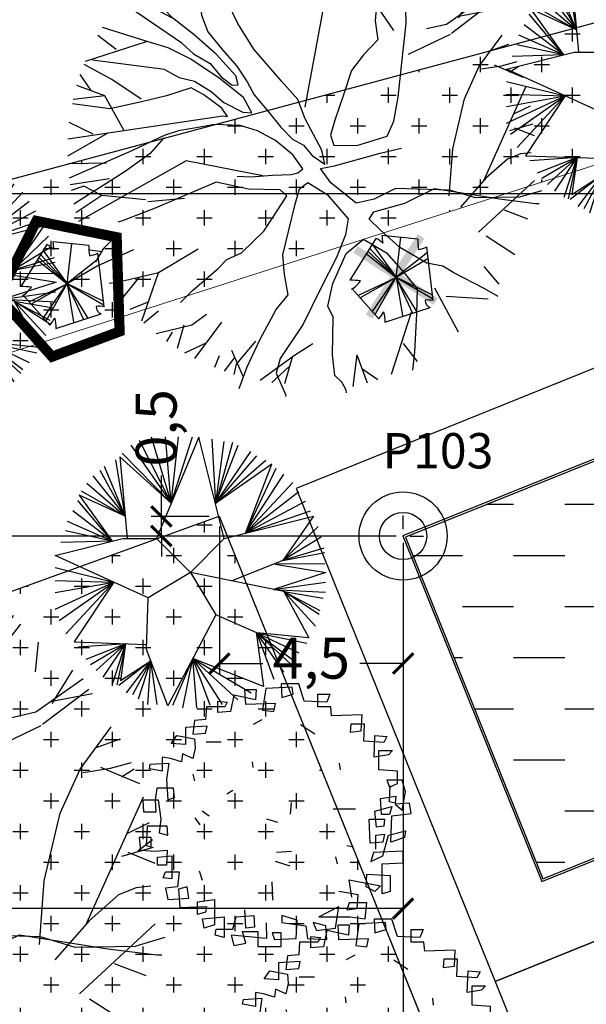
# Model space of a CAD drawing. Extents: x 175809 to 177705, y 1667306 to 1668967.
# Drawn here: x 177433 to 177447, y 1668252 to 1668276 of the extents above; entities that cross this region are included whole.
import ezdxf

# ---------------------------------------------------------------- set-up
doc = ezdxf.new("R2010")
doc.units = 0
doc.header["$LTSCALE"] = 7
doc.header["$MEASUREMENT"] = 0
doc.layers.get('0').update_dxf_attribs({"linetype": 'CONTINUOUS'})
doc.layers.get('DEFPOINTS').update_dxf_attribs({"linetype": 'CONTINUOUS'})
for name, color, linetype in [('Alinhamento RECUO', 5, 'CONTINUOUS'), ('cotas', 7, 'CONTINUOUS'), ('futiferas', 40, 'CONTINUOUS'), ('hachuras', 5, 'CONTINUOUS'), ('MALHA', 252, 'CONTINUOUS'), ('monumentais', 120, 'CONTINUOUS'), ('PONTOS', 7, 'CONTINUOUS'), ('verdes', 64, 'CONTINUOUS'), ('volei', 2, 'CONTINUOUS'), ('árvoresapermanecer', 116, 'CONTINUOUS'), ('árvoresaremover', 73, 'CONTINUOUS')]:
    doc.layers.add(name, color=color, linetype=linetype)
doc.layers.add('limite', color=6, linetype='CONTINUOUS', lineweight=25)
doc.layers.add('passeios', color=2, linetype='CONTINUOUS', lineweight=18)
doc.styles.add('L120-2', font='ARIAL.TTF', dxfattribs={"height": 0.3})
doc.styles.add('style1-1', font='ARIAL.TTF', dxfattribs={"height": 1})
doc.dimstyles.new('Copy of ISO-25', dxfattribs={"dimtxt": 30, "dimasz": 0.5, "dimexe": 0.25, "dimexo": 0.25, "dimgap": 0.25, "dimtad": 0, "dimdec": 1, "dimtxsty": 'style1-1', "dimblk": 'ARCHTICK', "dimcen": 0.5, "dimadec": 0, "dimazin": 0, "dimtfac": 1, "dimtdec": 1, "dimtmove": 0, "dimatfit": 3, "dimldrblk": 'ARCHTICK', "dimfxl": 0, "dimarcsym": 0})

# ---------------------------------------------------------------- blocks, each defined once
blk = doc.blocks.new('AP_Circular_1')
for p, q in [((-0.4381, 1.1611), (-0.1531, 0.6024)), ((-0.3324, 1.1907), (-0.1531, 0.6024)), ((0.0916, 1.1884), (-0.2832, 0.2907)), ((-0.1531, 0.6024), (-0.2036, 1.1907)), ((-0.1531, 0.6024), (0.0356, 1.1907)), ((-0.1531, 0.6024), (-0.0885, 1.1907)), ((0.3168, 0.2907), (0.0916, 1.1884)), ((0.2058, 1.1709), (0.2386, 0.6023)), ((0.3116, 1.1512), (0.2386, 0.6023)), ((0.3898, 1.1414), (0.2386, 0.6023)), ((-0.5899, 1.0477), (-0.1531, 0.6024)), ((-0.5117, 1.1167), (-0.1531, 0.6024)), ((0.2386, 0.6023), (0.4404, 1.1167)), ((0.2386, 0.6023), (0.5508, 1.0625)), ((-0.5622, 0.49), (-0.6451, 0.9886)), ((-0.1531, 0.6024), (-0.6103, 1.0138)), ((-0.6103, 1.0138), (-0.5439, 0.2907)), ((0.2386, 0.6023), (0.606, 1.0231)), ((0.2386, 0.6023), (0.6842, 0.9837)), ((-0.7877, 0.8949), (-0.5622, 0.49)), ((-0.5622, 0.49), (-0.7463, 0.9294)), ((0.7397, 0.9485), (0.2386, 0.6023)), ((0.5048, 0.3378), (0.7397, 0.9485)), ((0.5048, 0.3378), (0.7762, 0.9147)), ((-0.8475, 0.8457), (-0.5622, 0.49)), ((0.5048, 0.3378), (0.8452, 0.8604)), ((0.9233, 0.7866), (0.5048, 0.3378)), ((-0.9533, 0.7126), (-0.5622, 0.49)), ((-0.9027, 0.7816), (-0.5622, 0.49)), ((0.9785, 0.7028), (0.5048, 0.3378)), ((-0.6781, 0.267), (-0.9808, 0.6288)), ((-0.5622, 0.49), (-0.9685, 0.6757)), ((-0.9685, 0.6757), (-0.6781, 0.267)), ((1.0337, 0.6189), (0.5048, 0.3378)), ((-0.6781, 0.267), (-1.0269, 0.5352)), ((0.5048, 0.3378), (1.0798, 0.5352)), ((-0.6781, 0.267), (-1.0729, 0.4416)), ((0.3168, 0.2907), (1.1084, 0.4892)), ((1.1084, 0.4892), (0.8359, 0.0966)), ((-0.6781, 0.267), (-1.0913, 0.3578)), ((1.1487, 0.3973), (0.8359, 0.0966)), ((-1.1832, 0.1407), (-0.5832, 0.2907)), ((-0.6781, 0.267), (-1.1326, 0.2543)), ((-0.5832, 0.2907), (-0.2832, 0.2907)), ((-0.2832, 0.2907), (0.0168, -0.0093)), ((0.0168, -0.0093), (0.3168, 0.2907)), ((1.1764, 0.3036), (0.8359, 0.0966)), ((1.1994, 0.205), (0.8359, 0.0966)), ((-0.3582, -0.2343), (-1.1832, 0.1407)), ((0.8359, 0.0966), (0.3842, -0.0857)), ((0.8359, 0.0966), (1.2086, 0.1656)), ((-1.1832, 0.0325), (-0.6617, -0.0964)), ((0.7688, 0.0631), (1.2168, -0.0118)), ((1.2086, 0.067), (0.7808, 0.0621)), ((-1.1832, -0.0808), (-0.6617, -0.0964)), ((0.0168, -0.0093), (-0.3582, -0.2343)), ((0.0168, -0.0093), (0.2418, -0.3843)), ((0.8452, -0.1794), (0.018, -0.0114)), ((1.2168, -0.0118), (0.752, -0.1604)), ((-1.1832, -0.1892), (-0.6617, -0.0964)), ((-1.1832, -0.337), (-0.6617, -0.0964)), ((-1.1465, -0.4357), (-0.6617, -0.0964)), ((-1.0866, -0.554), (-0.6617, -0.0964)), ((-0.6617, -0.0964), (-1.0129, -0.6256)), ((0.752, -0.1604), (1.2131, -0.0956)), ((0.752, -0.1604), (1.2131, -0.1843)), ((-0.3737, -0.692), (-0.3582, -0.2343)), ((0.8452, -0.1794), (1.0674, -0.5892)), ((0.8452, -0.1794), (1.1947, -0.2385)), ((0.8452, -0.1794), (1.1625, -0.347)), ((1.1579, -0.3815), (0.8452, -0.1794)), ((1.1257, -0.485), (0.8452, -0.1794)), ((0.2418, -0.3843), (-0.1839, -1.1924)), ((0.606, -0.544), (0.2418, -0.3843)), ((0.5981, -0.5405), (0.6642, -1.0197)), ((1.0674, -0.5892), (0.606, -0.544)), ((0.606, -0.544), (1.0476, -0.6377)), ((0.7578, -0.958), (0.606, -0.544)), ((0.606, -0.544), (0.9785, -0.7215)), ((0.8452, -0.894), (0.606, -0.544)), ((0.606, -0.544), (0.9233, -0.7855)), ((0.905, -0.82), (0.606, -0.544)), ((-1.0129, -0.6256), (-0.3722, -0.6479)), ((-0.5575, -0.6414), (-0.9763, -0.6722)), ((-0.5575, -0.6414), (-0.9119, -0.7806)), ((-0.8705, -0.825), (-0.5575, -0.6414)), ((-0.8199, -0.8792), (-0.5575, -0.6414)), ((-0.7555, -0.9383), (-0.5575, -0.6414)), ((-0.6727, -0.9925), (-0.5575, -0.6414)), ((-0.5575, -0.6414), (-0.6359, -1.0073)), ((-0.5575, -0.6414), (-0.6037, -0.9679)), ((-0.1839, -1.1924), (-0.3737, -0.692)), ((0.0376, -0.7719), (-0.1437, -1.1896)), ((-0.0518, -1.2093), (0.0376, -0.7719)), ((0.6642, -1.0197), (0.0376, -0.7719)), ((0.0376, -0.7719), (0.5554, -1.0763)), ((0.0725, -1.2093), (0.0376, -0.7719)), ((0.0376, -0.7719), (0.4358, -1.1404)), ((0.192, -1.1848), (0.0376, -0.7719)), ((0.0376, -0.7719), (0.2979, -1.1798)), ((-0.3352, -0.7936), (-0.6175, -1.0123)), ((-0.6037, -0.9679), (-0.3352, -0.7936)), ((-0.5486, -1.0763), (-0.3352, -0.7936)), ((-0.3352, -0.7936), (-0.4979, -1.096)), ((-0.4427, -1.1305), (-0.3352, -0.7936)), ((-0.3599, -1.1798), (-0.3352, -0.7936)), ((-0.2772, -1.1798), (-0.3352, -0.7936))]:
    blk.add_line(p, q)
blk = doc.blocks.new('monumetal')
at = {"layer": 'monumentais'}
for p, q in [((-0.9399, 2.1165), (-0.3031, 2.8062)), ((-0.1849, 2.3018), (-0.4378, 2.7902)), ((0.1457, 2.6496), (0.1917, 2.8106)), ((0.2881, 1.8036), (0.244, 2.8061)), ((0.4231, 2.3982), (0.3434, 2.7949)), ((-0.6657, 2.4347), (-0.7755, 2.7212)), ((0.2881, 2.0938), (0.6066, 2.7016)), ((0.6366, 2.1221), (0.801, 2.6969)), ((-0.9469, 2.1298), (-0.9512, 2.6682)), ((-0.2199, 1.9239), (0.1457, 2.6496)), ((0.7034, 2.3556), (0.9537, 2.6462)), ((1.0244, 2.6029), (0.9651, 2.3257)), ((-0.9867, 2.2096), (-1.2159, 2.5642)), ((0.7225, 2.0063), (1.2438, 2.5277)), ((1.0001, 2.284), (1.0923, 2.5919)), ((-1.3491, 2.4706), (-1.356, 2.2353)), ((-1.3629, 2.1803), (-1.5822, 2.3661)), ((1.3099, 2.2006), (1.5543, 2.3641)), ((1.5543, 2.3641), (1.5617, 2.3791)), ((0.9651, 2.3257), (0.9182, 1.9496)), ((1.1694, 1.7218), (1.6286, 2.2947)), ((-1.7302, 1.7171), (-1.7637, 2.2345)), ((-1.356, 2.2353), (-1.293, 1.886)), ((1.2531, 2.0211), (1.3099, 2.2006)), ((-0.9354, 1.7613), (-0.9469, 2.1298)), ((0.0213, 0.4717), (0.3169, 2.065)), ((1.1138, 1.4159), (0.6366, 2.1221)), ((1.7607, 1.8603), (1.7895, 2.1333)), ((-1.8477, 1.8175), (-1.9667, 2.0424)), ((1.2656, 1.5066), (1.2531, 2.0211)), ((-1.293, 1.886), (-1.2599, 1.6065)), ((0.9182, 1.9496), (0.8862, 1.5384)), ((-1.6263, 1.574), (-2.1729, 1.8659)), ((-1.6168, 1.572), (-1.8477, 1.8175)), ((1.7637, 1.4971), (2.1948, 1.8002)), ((1.9143, 1.5723), (2.1018, 1.8779)), ((-1.502, 1.2629), (-2.255, 1.7707)), ((-0.8122, 1.5055), (-0.9354, 1.7613)), ((1.8252, 1.3833), (2.2474, 1.7051)), ((1.8962, 1.5903), (2.2794, 1.6632)), ((-1.3528, 1.3636), (-1.6168, 1.572)), ((-1.2599, 1.6065), (-1.1846, 1.4022)), ((0.8862, 1.5384), (0.9156, 1.3028)), ((-1.9209, 1.2776), (-2.4819, 1.4546)), ((-0.6124, 1.1876), (-0.8122, 1.5055)), ((1.213, 1.0178), (1.2656, 1.5066)), ((1.5169, 1.4407), (1.7637, 1.4971)), ((-2.3159, 1.184), (-2.5392, 1.358)), ((-1.0774, 1.1216), (-1.3528, 1.3636)), ((-1.1846, 1.4022), (-1.0016, 1.1794)), ((1.2961, 1.1272), (1.8143, 1.3724)), ((2.1691, 0.9756), (2.4513, 1.3613)), ((-1.9322, 1.2824), (-2.6964, 1.0359)), ((-1.6705, 1.2032), (-1.9209, 1.2776)), ((-1.502, 1.2629), (-1.3596, 1.1283)), ((0.9156, 1.3028), (0.7404, 1.116)), ((-1.3911, 1.0636), (-1.6705, 1.2032)), ((-1.0016, 1.1794), (-0.8229, 0.9769)), ((-0.2737, 0.7902), (-0.6124, 1.1876)), ((2.313, 1.1723), (2.5369, 1.2509)), ((-1.3596, 1.1283), (-1.1539, 1.011)), ((-0.8374, 0.8565), (-1.0774, 1.1216)), ((0.7404, 1.116), (0.5912, 0.9223)), ((-2.3672, 0.8117), (-2.7118, 0.9979)), ((-1.716, 0.9346), (-2.6088, 1.0507)), ((-1.0419, 0.8282), (-1.3911, 1.0636)), ((-1.1539, 1.011), (-1.0192, 0.8473)), ((1.1691, 0.5931), (1.213, 1.0178)), ((2.3528, 0.992), (2.7079, 0.8432)), ((2.4461, 0.9833), (2.6365, 1.0352)), ((-1.716, 0.9346), (-1.5375, 0.8367)), ((-0.8229, 0.9769), (-0.6958, 0.7841)), ((0.5912, 0.9223), (0.4929, 0.6237)), ((1.9875, 0.5739), (2.1691, 0.9756)), ((2.1962, 0.9455), (2.4461, 0.9833)), ((2.5444, 0.904), (2.6594, 0.9782)), ((-2.625, 0.6752), (-2.7581, 0.8728)), ((-2.0041, 0.568), (-2.3672, 0.8117)), ((-1.5375, 0.8367), (-1.3476, 0.7916)), ((-0.7414, 0.5913), (-1.0419, 0.8282)), ((-1.0192, 0.8473), (-0.881, 0.7437)), ((-0.8094, 0.746), (-0.8374, 0.8565)), ((-2.4539, 0.6132), (-2.8003, 0.7396)), ((-1.3476, 0.7916), (-1.1421, 0.6637)), ((-0.881, 0.7437), (-0.8094, 0.746)), ((-0.6958, 0.7841), (-0.6106, 0.6237)), ((-0.07, 0.5641), (-0.2737, 0.7902)), ((2.2288, -0.4264), (2.7447, 0.7238)), ((-1.3866, 0.7084), (-1.6915, 0.6096)), ((-1.2316, 0.6248), (-1.3866, 0.7084)), ((-1.1421, 0.6637), (-0.9862, 0.5285)), ((-2.4539, 0.6132), (-2.8453, 0.5647)), ((-2.2197, 0.1882), (-2.4539, 0.6132)), ((-1.6915, 0.6096), (-2.0017, 0.5358)), ((-1.008, 0.4577), (-1.2316, 0.6248)), ((-0.6384, 0.3993), (-0.7414, 0.5913)), ((-0.6106, 0.6237), (-0.4329, 0.4153)), ((0.0184, 0.3274), (-0.07, 0.5641)), ((0.4929, 0.6237), (0.387, 0.3118)), ((1.1129, 0.2992), (1.1691, 0.5931)), ((1.8417, -0.0424), (1.9875, 0.5739)), ((-2.3941, 0.4493), (-2.8561, 0.5142)), ((-2.0017, 0.5358), (-2.3941, 0.4493)), ((-0.9392, 0.3559), (-1.008, 0.4577)), ((-0.9862, 0.5285), (-0.7492, 0.4077)), ((2.6044, 0.3914), (2.8012, 0.488)), ((-2.9113, 0.081), (-0.9983, 0.3652)), ((-0.9983, 0.3652), (-0.9392, 0.3559)), ((-0.7492, 0.4077), (-0.6384, 0.3993)), ((-0.4329, 0.4153), (-0.2829, 0.2235)), ((-2.5983, 0.136), (-2.8939, 0.2825)), ((0.2252, -0.0613), (0.0184, 0.3274)), ((0.387, 0.3118), (0.3307, 0.1239)), ((1.0331, 0.1141), (1.1129, 0.2992)), ((2.6955, 0.2295), (2.8272, 0.3325)), ((-1.2565, 0.2272), (-1.5459, 0.179)), ((-1.102, 0.2559), (-1.2565, 0.2272)), ((-0.7813, 0.2431), (-1.102, 0.2559)), ((-0.5701, 0.1794), (-0.7813, 0.2431)), ((-0.2829, 0.2235), (-0.1352, 0.0744)), ((2.5469, 0.1819), (2.8359, 0.2643)), ((2.6037, 0.2176), (2.8489, 0.1195)), ((-2.4196, 0.1482), (-2.9142, -0.1344)), ((-1.7216, 0.1219), (-2.1146, -0.0645)), ((-1.7275, 0.094), (-1.8963, -0.102)), ((-1.5459, 0.179), (-1.7216, 0.1219)), ((-0.3454, 0.0576), (-0.5701, 0.1794)), ((0.3307, 0.1239), (0.372, 0.0035)), ((0.6564, -0.0003), (1.0331, 0.1141)), ((-0.1334, -0.1153), (-0.3454, 0.0576)), ((-0.1352, 0.0744), (0, 0)), ((0, 0), (0.1074, -0.126)), ((0.372, 0.0035), (0.6564, -0.0003)), ((-2.1146, -0.0645), (-2.8948, -0.4067)), ((0.2645, -0.2342), (0.2252, -0.0613)), ((0.944, -0.0975), (1.2097, -0.0345)), ((1.797, -0.6218), (1.8417, -0.0424)), ((-1.8963, -0.102), (-2.204, -0.3231)), ((-0.0093, -0.2894), (-0.1334, -0.1153)), ((0.1074, -0.126), (0.2645, -0.2342)), ((0.382, -0.2514), (0.944, -0.0975)), ((2.5167, -0.1717), (2.2508, -0.407)), ((2.6785, -0.1064), (2.5167, -0.1717)), ((2.8113, -0.091), (2.6785, -0.1064)), ((-2.434, -0.2191), (-2.8976, -0.2299)), ((-1.4515, -0.192), (-2.7796, -0.9392)), ((-0.5029, -0.3767), (-1.4515, -0.192)), ((0.2085, -0.2848), (0.382, -0.2514)), ((-2.204, -0.3231), (-2.8381, -0.7275)), ((-0.3851, -0.3664), (-0.1551, -0.3588)), ((-0.1551, -0.3588), (-0.0689, -0.3406)), ((-0.0689, -0.3406), (-0.0093, -0.2894)), ((0.3352, -0.4633), (0.2085, -0.2848)), ((-2.3965, -0.4147), (-2.884, -0.4873)), ((-0.821, -0.3824), (-0.6509, -0.3896)), ((-0.6509, -0.3896), (-0.3851, -0.3664)), ((2.2508, -0.407), (1.9386, -0.7635)), ((2.1614, -1.0713), (2.8511, -0.4345)), ((-2.7142, -0.506), (-2.8726, -0.5589)), ((-2.4932, -0.6179), (-2.7142, -0.506)), ((-1.0815, -0.4546), (-1.8311, -0.7743)), ((-0.6816, -0.5405), (-1.0815, -0.4546)), ((-0.1021, -0.7263), (-0.0486, -0.5376)), ((-0.0486, -0.5376), (0.051, -0.4582)), ((0.051, -0.4582), (0.2928, -0.6079)), ((0.6504, -0.7135), (0.3352, -0.4633)), ((1.1337, -0.5311), (0.8728, -0.6632)), ((1.8055, -0.5538), (1.1337, -0.5311)), ((1.249, -0.7144), (1.6159, -0.5338)), ((1.6159, -0.5338), (2.4209, -0.6612)), ((-2.4932, -0.6179), (-2.8115, -0.8315)), ((-1.9543, -0.6716), (-2.4932, -0.6179)), ((-0.2871, -0.5502), (-0.6816, -0.5405)), ((-0.3096, -0.7851), (-0.2083, -0.6242)), ((-0.2083, -0.6242), (-0.2871, -0.5502)), ((0.2928, -0.6079), (0.5491, -0.9068)), ((2.1235, -0.649), (1.8055, -0.5538)), ((2.9399, -0.5603), (2.6661, -0.6406)), ((-1.4689, -0.6574), (-1.9225, -0.6994)), ((0.8728, -0.6632), (0.6504, -0.7135)), ((0.8687, -0.8199), (1.249, -0.7144)), ((2.6661, -0.6406), (2.1235, -0.649)), ((2.4209, -0.6612), (2.8662, -0.7181)), ((-1.8311, -0.7743), (-2.2492, -0.938)), ((-0.4909, -1.0583), (-0.3096, -0.7851)), ((-0.1803, -1.0462), (-0.1021, -0.7263)), ((2.4796, -0.7971), (2.7661, -0.9069)), ((2.8662, -0.7181), (2.9115, -0.7181)), ((0.8104, -0.911), (0.8687, -0.8199)), ((-2.2492, -0.938), (-2.2931, -0.949)), ((0.5491, -0.9068), (0.5169, -1.1058)), ((0.9478, -1.0423), (0.8104, -0.911)), ((-0.7674, -1.3265), (-0.4909, -1.0583)), ((-0.258, -1.3509), (-0.1803, -1.0462)), ((1.1902, -1.2631), (0.9478, -1.0423)), ((0.5169, -1.1058), (0.4063, -1.3839)), ((0.5263, -1.3376), (0.7404, -1.1584)), ((0.7404, -1.1584), (1.0231, -1.3274)), ((2.2545, -1.118), (2.6091, -1.3473)), ((-2.3799, -1.1838), (-2.4753, -1.2792)), ((-2.4926, -1.3165), (-2.6396, -1.2959)), ((-2.4753, -1.2792), (-2.5681, -1.4373)), ((-2.0996, -1.2897), (-2.5408, -1.4866)), ((-1.3037, -1.2804), (-1.7928, -1.5759)), ((-0.9493, -1.4089), (-0.7674, -1.3265)), ((0.362, -1.7075), (0.5263, -1.3376)), ((1.0231, -1.3274), (1.2388, -1.5706)), ((1.5237, -1.4559), (1.1902, -1.2631)), ((-1.0592, -1.5239), (-0.9493, -1.4089)), ((-0.2362, -1.5944), (-0.258, -1.3509)), ((0.4063, -1.3839), (0.2151, -1.7656)), ((-1.3701, -1.7937), (-1.0592, -1.5239)), ((1.7202, -1.4915), (1.5237, -1.4559)), ((1.8548, -1.5763), (1.7202, -1.4915)), ((2.2252, -1.4943), (2.4109, -1.7136)), ((-1.7928, -1.5759), (-2.2834, -1.6893)), ((-1.7951, -1.5778), (-2.0022, -2.1714)), ((-0.1889, -1.846), (-0.2362, -1.5944)), ((1.2388, -1.5706), (1.4039, -1.7717)), ((2.222, -1.7622), (1.8548, -1.5763)), ((-2.2834, -1.6893), (-2.4009, -1.7041)), ((-2.0355, -1.6318), (-2.2534, -1.9041)), ((-1.5219, -1.939), (-1.3701, -1.7937)), ((0.2151, -1.7656), (-0.0032, -2.2061)), ((0.2996, -1.984), (0.362, -1.7075)), ((1.4039, -1.7717), (1.3953, -2.0822)), ((1.6189, -1.7576), (1.9107, -2.3042)), ((2.4047, -1.8662), (2.222, -1.7622)), ((-0.3403, -2.029), (-0.1889, -1.846)), ((1.762, -1.8616), (2.2794, -1.8951)), ((-1.9097, -1.9321), (-2.147, -2.0257)), ((-1.7932, -2.0486), (-1.9736, -2.1978)), ((-0.5343, -2.393), (-0.3403, -2.029)), ((0.3656, -2.1236), (0.2996, -1.984)), ((1.3273, -2.0636), (1.0808, -2.8277)), ((-1.1996, -2.0892), (-1.3811, -2.2212)), ((0.3555, -2.5873), (0.3656, -2.1236)), ((1.3953, -2.0822), (1.368, -2.5516)), ((-1.3811, -2.2212), (-1.8215, -2.3271)), ((-1.4786, -2.2224), (-1.5633, -2.5096)), ((-1.0154, -2.183), (-1.3452, -2.6335)), ((-0.0032, -2.2061), (-0.2903, -2.6332)), ((-1.6237, -2.3053), (-1.6936, -2.4228)), ((-0.5923, -2.417), (-0.8327, -2.7017)), ((-0.6969, -2.7353), (-0.5343, -2.393)), ((-1.2084, -2.4426), (-1.4691, -2.5662)), ((0.1148, -2.4515), (-0.1115, -2.5959)), ((1.2289, -2.4473), (1.4029, -2.6706)), ((-1.0442, -2.5992), (-1.1003, -2.7449)), ((-0.8908, -2.5312), (-0.7473, -2.8601)), ((-0.1115, -2.5959), (-0.5375, -2.9057)), ((0.385, -2.8417), (0.3555, -2.5873)), ((0.6581, -2.5853), (0.6096, -2.9766)), ((0.6581, -2.5853), (0.7844, -2.9317)), ((1.368, -2.5516), (1.3471, -2.7749)), ((-0.8548, -2.6217), (-0.9791, -2.7901)), ((-0.2903, -2.6332), (-0.3388, -2.8151)), ((-0.1372, -2.6032), (-0.2366, -2.9433)), ((-0.8327, -2.7017), (-0.8616, -2.8283)), ((-0.7958, -3.0009), (-0.6969, -2.7353)), ((-0.1811, -2.7337), (-0.3929, -2.9278)), ((0.7201, -2.7563), (0.9177, -2.8894)), ((-0.3388, -2.8151), (-0.2206, -3.0843)), ((0.4739, -2.9246), (0.385, -2.8417)), ((0.5274, -3.0238), (0.4739, -2.9246)), ((0.5303, -3.0555), (0.5274, -3.0238)), ((-0.2206, -3.0843), (-0.2224, -3.101))]:
    blk.add_line(p, q, dxfattribs=at)
blk = doc.blocks.new('Arv01p')
for p, q in [((-0.1186, 0.4427), (-0.0804, 0.4427)), ((-0.1158, 0.392), (-0.1186, 0.4427)), ((-0.0804, 0.4427), (-0.0831, 0.4076)), ((-0.0477, 0.4466), (-0.0586, 0.3726)), ((0.0422, 0.4504), (-0.0477, 0.4466)), ((0.0041, 0.4621), (0.0068, 0.4154)), ((0.064, 0.4621), (0.0041, 0.4621)), ((0.045, 0.4271), (0.0422, 0.4504)), ((0.0831, 0.4037), (0.064, 0.4621)), ((-0.2112, 0.4037), (-0.1785, 0.3998)), ((-0.2112, 0.3648), (-0.2112, 0.4037)), ((-0.1567, 0.4232), (-0.1676, 0.3687)), ((-0.0831, 0.4076), (-0.1567, 0.4232)), ((0.0068, 0.4154), (0.045, 0.4271)), ((0.1594, 0.3998), (0.0831, 0.4037)), ((0.1295, 0.4271), (0.1703, 0.4271)), ((0.1295, 0.3842), (0.1295, 0.4271)), ((0.1703, 0.4271), (0.1594, 0.3998)), ((-0.2494, 0.3842), (-0.2521, 0.3414)), ((-0.1867, 0.3842), (-0.2494, 0.3842)), ((-0.1676, 0.3687), (-0.2112, 0.3648)), ((-0.1785, 0.3998), (-0.1867, 0.3842)), ((-0.015, 0.3959), (-0.1158, 0.392)), ((-0.0586, 0.3726), (-0.0204, 0.3687)), ((-0.0204, 0.3687), (-0.015, 0.3959)), ((0.1731, 0.3842), (0.1295, 0.3842)), ((0.1758, 0.3531), (0.1731, 0.3842)), ((-0.2903, 0.3375), (-0.2957, 0.2908)), ((-0.2521, 0.3414), (-0.2903, 0.3375)), ((-0.0892, 0.3249), (-0.0606, 0.3413)), ((0.2793, 0.357), (0.1758, 0.3531)), ((0.2766, 0.3025), (0.2793, 0.357)), ((-0.2466, 0.318), (-0.3202, 0.3141)), ((-0.3202, 0.3141), (-0.3202, 0.2557)), ((-0.2521, 0.2947), (-0.2466, 0.318)), ((0.0705, 0.324), (0.1189, 0.2925)), ((0.2412, 0.3258), (0.2385, 0.2986)), ((0.2385, 0.2986), (0.2766, 0.3025)), ((0.2875, 0.3258), (0.2412, 0.3258)), ((0.2848, 0.2674), (0.2875, 0.3258)), ((-0.3693, 0.2596), (-0.3502, 0.2869)), ((-0.3502, 0.2869), (-0.2903, 0.2752)), ((-0.2957, 0.2908), (-0.2521, 0.2947)), ((-0.2903, 0.2752), (-0.2875, 0.244)), ((0.3202, 0.2129), (0.323, 0.2869)), ((0.323, 0.2869), (0.3638, 0.283)), ((0.3638, 0.283), (0.3529, 0.2635)), ((-0.3202, 0.2557), (-0.3693, 0.2596)), ((-0.2875, 0.244), (-0.2957, 0.209)), ((-0.2507, 0.2658), (-0.1989, 0.2658)), ((0.3529, 0.2635), (0.2848, 0.2674)), ((0.3366, 0.2362), (0.3829, 0.2362)), ((0.3366, 0.17), (0.3366, 0.2362)), ((0.3829, 0.2362), (0.3693, 0.2207)), ((-0.372, 0.209), (-0.3993, 0.2129)), ((-0.3993, 0.2129), (-0.3993, 0.1661)), ((-0.3339, 0.1973), (-0.372, 0.209)), ((-0.3311, 0.2246), (-0.3339, 0.1973)), ((-0.2957, 0.209), (-0.3311, 0.2246)), ((0.3693, 0.2207), (0.3202, 0.2129)), ((-0.4429, 0.1739), (-0.4401, 0.1895)), ((-0.3993, 0.1661), (-0.4429, 0.1739)), ((-0.4401, 0.1895), (-0.3775, 0.1934)), ((-0.3775, 0.1934), (-0.3856, 0.1389)), ((-0.0905, 0.1784), (-0.0932, 0.1979)), ((0.2058, 0.17), (0.203, 0.1934)), ((0.3993, 0.1661), (0.3366, 0.17)), ((-0.3856, 0.1389), (-0.3802, 0.0688)), ((-0.296, 0.1559), (-0.2905, 0.1325)), ((0.3638, 0.135), (0.372, 0.1116)), ((0.4156, 0.135), (0.3638, 0.135)), ((0.3993, 0.1233), (0.3993, 0.1661)), ((0.4265, 0.096), (0.4156, 0.135)), ((-0.4183, 0.1077), (-0.4238, 0.0688)), ((-0.3611, 0.1077), (-0.4183, 0.1077)), ((-0.3584, 0.0766), (-0.3611, 0.1077)), ((-0.1602, 0.1004), (-0.1805, 0.0875)), ((0.372, 0.1116), (0.3993, 0.1233)), ((0.372, 0.061), (0.3747, 0.1155)), ((-0.4647, 0.0688), (-0.4129, 0.0688)), ((-0.4619, 0.0259), (-0.4647, 0.0688)), ((-0.4238, 0.0688), (-0.4211, 0.0259)), ((-0.4129, 0.0688), (-0.4047, 0.0026)), ((-0.3802, 0.0688), (-0.3584, 0.0766)), ((0.342, 0.0727), (0.3938, 0.0805)), ((0.3448, 0.0182), (0.342, 0.0727)), ((0.3938, 0.0805), (0.3911, 0.0571)), ((0.4156, 0.0337), (0.4265, 0.096)), ((0.0365, 0.02), (0.0393, 0.0589)), ((0.1807, 0.0373), (0.257, 0.0373)), ((0.323, 0.0298), (0.3802, 0.0454)), ((0.3911, 0.0571), (0.372, 0.061)), ((0.3802, 0.0454), (0.372, 0.0182)), ((0.4401, 0.0571), (0.3911, 0.0532)), ((0.3911, 0.0532), (0.4156, 0.0337)), ((0.4456, 0.022), (0.4401, 0.0571)), ((-0.4211, 0.0259), (-0.4619, 0.0259)), ((-0.4047, 0.0026), (-0.4102, -0.0442)), ((-0.2886, 0.007), (-0.2722, -0.0164)), ((-0.2635, 0.0314), (-0.2406, 0.0144)), ((-0.0066, -0.0091), (-0.0437, 0.003)), ((0.3039, 0.0026), (0.3557, 0.0026)), ((0.3066, -0.0792), (0.3039, 0.0026)), ((0.3284, -0.0247), (0.323, 0.0298)), ((0.372, 0.0182), (0.3448, 0.0182)), ((0.3557, 0.0026), (0.3529, -0.0208)), ((0.3775, -0.0753), (0.3802, 0.0143)), ((0.3802, 0.0143), (0.4456, 0.022)), ((-0.451, -0.0208), (-0.4538, -0.087)), ((-0.3829, -0.0208), (-0.451, -0.0208)), ((-0.3802, -0.0519), (-0.3829, -0.0208)), ((0.3529, -0.0208), (0.3284, -0.0247)), ((-0.4783, -0.0597), (-0.4728, -0.1026)), ((-0.4374, -0.0597), (-0.4783, -0.0597)), ((-0.4374, -0.0909), (-0.4374, -0.0597)), ((-0.4102, -0.0442), (-0.3802, -0.0519)), ((0.3257, -0.0519), (0.3557, -0.0481)), ((0.3257, -0.0987), (0.3257, -0.0519)), ((0.3557, -0.0481), (0.3502, -0.0753)), ((0.3502, -0.122), (0.3693, -0.0519)), ((0.3693, -0.0519), (0.4265, -0.0364)), ((0.4238, -0.0597), (0.3775, -0.0753)), ((0.4265, -0.0364), (0.4238, -0.0597)), ((-0.4538, -0.087), (-0.4374, -0.0909)), ((0.227, -0.0863), (0.2506, -0.0908)), ((0.3502, -0.0753), (0.3066, -0.0792)), ((-0.4728, -0.1026), (-0.4238, -0.1065)), ((-0.4238, -0.1065), (-0.3829, -0.1026)), ((-0.4156, -0.1259), (-0.3666, -0.122)), ((-0.4156, -0.1532), (-0.4156, -0.1259)), ((-0.3829, -0.1026), (-0.3856, -0.1532)), ((-0.3666, -0.122), (-0.3666, -0.1999)), ((-0.0117, -0.1095), (0.0401, -0.1056)), ((0.1894, -0.1255), (0.1948, -0.1488)), ((0.3175, -0.1104), (0.3093, -0.1415)), ((0.3093, -0.1415), (0.3502, -0.122)), ((0.4183, -0.1065), (0.3175, -0.1104)), ((0.4183, -0.1454), (0.4183, -0.1065)), ((-0.3856, -0.1532), (-0.4156, -0.1532)), ((-0.0154, -0.1394), (0.034, -0.1556)), ((0.3475, -0.1493), (0.4183, -0.1454)), ((0.3475, -0.2506), (0.3475, -0.1493)), ((-0.3965, -0.196), (-0.3884, -0.1766)), ((-0.3666, -0.1999), (-0.3965, -0.196)), ((-0.3884, -0.1766), (-0.342, -0.1766)), ((-0.342, -0.1766), (-0.3475, -0.2272)), ((-0.2744, -0.1732), (-0.2635, -0.2043)), ((0.293, -0.2272), (0.2957, -0.1844)), ((0.2957, -0.1844), (0.3747, -0.1883)), ((0.3747, -0.1883), (0.3747, -0.2428)), ((-0.3475, -0.2272), (-0.3884, -0.2311)), ((-0.3884, -0.2311), (-0.3802, -0.27)), ((-0.3148, -0.2272), (-0.3448, -0.235)), ((-0.3093, -0.2661), (-0.3148, -0.2272)), ((-0.0237, -0.2722), (-0.0264, -0.2099)), ((0.2357, -0.2038), (0.342, -0.2233)), ((0.2439, -0.2622), (0.2357, -0.2038)), ((0.323, -0.2428), (0.293, -0.2272)), ((0.342, -0.2233), (0.323, -0.2428)), ((-0.3802, -0.27), (-0.3093, -0.2661)), ((-0.3448, -0.235), (-0.3393, -0.2973)), ((0.2657, -0.2545), (0.2003, -0.2428)), ((0.263, -0.3012), (0.2657, -0.2545)), ((0.3747, -0.2428), (0.3475, -0.2506)), ((-0.3393, -0.2973), (-0.2494, -0.2934)), ((-0.2793, -0.2778), (-0.2221, -0.27)), ((-0.2793, -0.3207), (-0.2793, -0.2778)), ((-0.2494, -0.2934), (-0.2521, -0.3129)), ((-0.2221, -0.27), (-0.2221, -0.3557)), ((0.1327, -0.3294), (0.2003, -0.2934)), ((0.1894, -0.3674), (0.2003, -0.2934)), ((0.2357, -0.2817), (0.2276, -0.3051)), ((0.2957, -0.2817), (0.2357, -0.2817)), ((0.2902, -0.3362), (0.2957, -0.2817)), ((-0.2521, -0.3129), (-0.2793, -0.3207)), ((-0.263, -0.3362), (-0.1894, -0.3285)), ((-0.1894, -0.3285), (-0.1894, -0.3986)), ((-0.1594, -0.3713), (-0.1485, -0.3285)), ((-0.1485, -0.3285), (-0.0886, -0.3246)), ((-0.1158, -0.3674), (-0.1186, -0.3051)), ((-0.0886, -0.3246), (-0.0859, -0.3635)), ((0.0068, -0.3246), (0.0068, -0.3479)), ((0.0586, -0.3401), (0.0068, -0.3246)), ((0.1327, -0.3294), (0.1513, -0.3285)), ((0.1513, -0.3285), (0.2385, -0.3285)), ((0.2276, -0.3051), (0.263, -0.3012)), ((0.2385, -0.3285), (0.2902, -0.3362)), ((-0.2575, -0.3674), (-0.263, -0.3362)), ((-0.2221, -0.3557), (-0.2575, -0.3674)), ((-0.0859, -0.3635), (-0.1158, -0.3674)), ((-0.0464, -0.3497), (-0.045, -0.4025)), ((0.0068, -0.3479), (0.0886, -0.3596)), ((0.0559, -0.4025), (0.0586, -0.3401)), ((0.0886, -0.3596), (0.094, -0.4025)), ((0.1131, -0.3479), (0.124, -0.3752)), ((0.1567, -0.3596), (0.1131, -0.3479)), ((0.124, -0.3752), (0.1894, -0.3674)), ((0.1594, -0.4063), (0.1567, -0.3596)), ((-0.2194, -0.3908), (-0.2167, -0.3713)), ((-0.1894, -0.3986), (-0.2194, -0.3908)), ((-0.2167, -0.3713), (-0.1594, -0.3713)), ((-0.1649, -0.3908), (-0.1567, -0.4258)), ((-0.045, -0.4025), (-0.1649, -0.3908)), ((-0.1267, -0.3791), (-0.0749, -0.3791)), ((-0.1158, -0.418), (-0.1267, -0.3791)), ((-0.0749, -0.3791), (-0.0749, -0.4297)), ((-0.0259, -0.383), (-0.0177, -0.4063)), ((0.0041, -0.383), (-0.0259, -0.383)), ((0.0041, -0.4297), (0.0041, -0.383)), ((-0.1567, -0.4258), (-0.1158, -0.418)), ((-0.0749, -0.4297), (0.0041, -0.4297)), ((-0.0177, -0.4063), (0.0559, -0.4025)), ((0.094, -0.4025), (0.1594, -0.4063))]:
    blk.add_line(p, q)
blk = doc.blocks.new('centro')
at = {"layer": 'cotas'}
for p, q in [((0, 0.171), (0, 0.5)), ((-0.171, 0), (-0.5, 0)), ((0.171, 0), (0.5, 0)), ((0, -0.171), (0, -0.5))]:
    blk.add_line(p, q, dxfattribs=at)
blk.add_point((0, 0), dxfattribs=at)
blk = doc.blocks.new('_ARCHTICK')
at = {"color": 0, "linetype": 'ByBlock', "const_width": 0.15}
blk.add_lwpolyline([(-0.5, -0.5), (0.5, 0.5)], dxfattribs=at)
blk = doc.blocks.new('*D237')
at = {"layer": 'cotas', "color": 0, "lineweight": -2}
for p, q in [((177442.298, 1668262.724), (177442.298, 1668253.614)), ((177416.687, 1668255.573), (177416.687, 1668253.614)), ((177416.687, 1668253.864), (177427.936, 1668253.864)), ((177442.298, 1668253.864), (177431.049, 1668253.864))]:
    blk.add_line(p, q, dxfattribs=at)
at = {"layer": 'DEFPOINTS', "color": 0}
for p in [(177442.298, 1668262.974), (177416.687, 1668255.823), (177416.687, 1668253.864)]:
    blk.add_point(p, dxfattribs=at)
at = {"layer": 'cotas', "color": 0, "lineweight": -2, "xscale": 0.5, "yscale": 0.5, "zscale": 0.5, "rotation": 180}
blk.add_blockref('_ARCHTICK', (177416.687, 1668253.864), dxfattribs=at)
at = {"layer": 'cotas', "color": 0, "lineweight": -2, "xscale": 0.5, "yscale": 0.5, "zscale": 0.5}
blk.add_blockref('_ARCHTICK', (177442.298, 1668253.864), dxfattribs=at)
at = {"layer": 'cotas', "color": 0, "insert": (177429.493, 1668253.864), "char_height": 1, "attachment_point": 5, "style": 'style1-1'}
blk.add_mtext('25,6', dxfattribs=at)
blk = doc.blocks.new('*D238')
at = {"layer": 'cotas', "color": 0, "lineweight": -2}
for p, q in [((177442.048, 1668262.974), (177415.162, 1668262.974)), ((177415.412, 1668262.974), (177415.412, 1668260.549)), ((177415.412, 1668255.823), (177415.412, 1668258.247)), ((177416.437, 1668255.823), (177415.162, 1668255.823))]:
    blk.add_line(p, q, dxfattribs=at)
at = {"layer": 'DEFPOINTS', "color": 0}
for p in [(177442.298, 1668262.974), (177415.412, 1668255.823), (177416.687, 1668255.823)]:
    blk.add_point(p, dxfattribs=at)
at = {"layer": 'cotas', "color": 0, "lineweight": -2, "xscale": 0.5, "yscale": 0.5, "zscale": 0.5}
for p, rotation in [((177415.412, 1668262.974), 90), ((177415.412, 1668255.823), 270)]:
    blk.add_blockref('_ARCHTICK', p, dxfattribs=dict(at, rotation=rotation))
at = {"layer": 'cotas', "color": 0, "insert": (177415.412, 1668259.398), "char_height": 1, "attachment_point": 5, "rotation": 90, "style": 'style1-1'}
blk.add_mtext('7,2', dxfattribs=at)
blk = doc.blocks.new('*D239')
at = {"layer": 'cotas', "color": 0, "lineweight": -2}
for p, q in [((177442.298, 1668262.724), (177442.298, 1668250.69)), ((177409.608, 1668255.936), (177409.608, 1668250.69)), ((177409.608, 1668250.94), (177424.405, 1668250.94)), ((177442.298, 1668250.94), (177427.502, 1668250.94))]:
    blk.add_line(p, q, dxfattribs=at)
at = {"layer": 'DEFPOINTS', "color": 0}
for p in [(177442.298, 1668262.974), (177409.608, 1668256.186), (177409.608, 1668250.94)]:
    blk.add_point(p, dxfattribs=at)
at = {"layer": 'cotas', "color": 0, "lineweight": -2, "xscale": 0.5, "yscale": 0.5, "zscale": 0.5, "rotation": 180}
blk.add_blockref('_ARCHTICK', (177409.608, 1668250.94), dxfattribs=at)
at = {"layer": 'cotas', "color": 0, "lineweight": -2, "xscale": 0.5, "yscale": 0.5, "zscale": 0.5}
blk.add_blockref('_ARCHTICK', (177442.298, 1668250.94), dxfattribs=at)
at = {"layer": 'cotas', "color": 0, "insert": (177425.953, 1668250.94), "char_height": 1, "attachment_point": 5, "style": 'style1-1'}
blk.add_mtext('32,7', dxfattribs=at)
blk = doc.blocks.new('*D240')
at = {"layer": 'cotas', "color": 0, "lineweight": -2}
for p, q in [((177442.048, 1668262.974), (177407.358, 1668262.974)), ((177407.608, 1668262.974), (177407.608, 1668260.029)), ((177407.608, 1668255.936), (177407.608, 1668258.881)), ((177409.358, 1668255.936), (177407.358, 1668255.936))]:
    blk.add_line(p, q, dxfattribs=at)
at = {"layer": 'DEFPOINTS', "color": 0}
for p in [(177442.298, 1668262.974), (177407.608, 1668255.936), (177409.608, 1668255.936)]:
    blk.add_point(p, dxfattribs=at)
at = {"layer": 'cotas', "color": 0, "lineweight": -2, "xscale": 0.5, "yscale": 0.5, "zscale": 0.5}
for p, rotation in [((177407.608, 1668262.974), 90), ((177407.608, 1668255.936), 270)]:
    blk.add_blockref('_ARCHTICK', p, dxfattribs=dict(at, rotation=rotation))
at = {"layer": 'cotas', "color": 0, "insert": (177407.608, 1668259.455), "char_height": 1, "attachment_point": 5, "rotation": 90, "style": 'style1-1'}
blk.add_mtext('7', dxfattribs=at)
blk = doc.blocks.new('*D241')
at = {"layer": 'cotas', "color": 0, "lineweight": -2}
for p, q in [((177437.806, 1668263.204), (177437.806, 1668259.606)), ((177442.298, 1668262.724), (177442.298, 1668259.606)), ((177437.806, 1668259.856), (177438.868, 1668259.856)), ((177442.298, 1668259.856), (177441.236, 1668259.856))]:
    blk.add_line(p, q, dxfattribs=at)
at = {"layer": 'DEFPOINTS', "color": 0}
for p in [(177437.806, 1668263.454), (177442.298, 1668262.974), (177437.806, 1668259.856)]:
    blk.add_point(p, dxfattribs=at)
at = {"layer": 'cotas', "color": 0, "lineweight": -2, "xscale": 0.5, "yscale": 0.5, "zscale": 0.5, "rotation": 180}
blk.add_blockref('_ARCHTICK', (177437.806, 1668259.856), dxfattribs=at)
at = {"layer": 'cotas', "color": 0, "lineweight": -2, "xscale": 0.5, "yscale": 0.5, "zscale": 0.5}
blk.add_blockref('_ARCHTICK', (177442.298, 1668259.856), dxfattribs=at)
at = {"layer": 'cotas', "color": 0, "insert": (177440.052, 1668259.856), "char_height": 1, "attachment_point": 5, "style": 'style1-1'}
blk.add_mtext('4,5', dxfattribs=at)
blk = doc.blocks.new('*D242')
at = {"layer": 'cotas', "color": 0, "lineweight": -2}
for p, q in [((177436.388, 1668263.454), (177436.388, 1668264.454)), ((177437.556, 1668263.454), (177436.138, 1668263.454)), ((177436.388, 1668262.974), (177436.388, 1668263.454)), ((177442.048, 1668262.974), (177436.138, 1668262.974)), ((177436.388, 1668262.974), (177436.388, 1668262.474))]:
    blk.add_line(p, q, dxfattribs=at)
at = {"layer": 'DEFPOINTS', "color": 0}
for p in [(177436.388, 1668263.454), (177437.806, 1668263.454), (177442.298, 1668262.974)]:
    blk.add_point(p, dxfattribs=at)
at = {"layer": 'cotas', "color": 0, "lineweight": -2, "xscale": 0.5, "yscale": 0.5, "zscale": 0.5}
for p, rotation in [((177436.388, 1668263.454), 270), ((177436.388, 1668262.974), 90)]:
    blk.add_blockref('_ARCHTICK', p, dxfattribs=dict(at, rotation=rotation))
at = {"layer": 'cotas', "color": 0, "insert": (177436.388, 1668265.618), "char_height": 1, "attachment_point": 5, "rotation": 90, "style": 'style1-1'}
blk.add_mtext('0,5', dxfattribs=at)
blk = doc.blocks.new('AP_Pentagono')
for p, q in [((0.606, 0.928), (-0.274, 1.021)), ((0.074, -0.006), (0.186, 0.975)), ((-0.423, 0.95), (-1.055, -0.074)), ((0.084, -0.005), (-0.502, 0.81)), ((0.978, -0.568), (0.828, 0.74)), ((-0.66, 0.579), (0.074, -0.006)), ((0.074, -0.006), (-0.611, 0.629)), ((-0.571, 0.699), (0.084, -0.005)), ((0.839, 0.6), (0.074, 0.004)), ((0.074, 0.004), (0.85, 0.46)), ((0.064, 0.004), (0.967, -0.518)), ((0.956, -0.429), (0.064, 0.004)), ((0.074, 0.004), (0.231, -0.944)), ((-0.842, -0.442), (0.074, -0.006)), ((0.074, -0.006), (-0.802, -0.502)), ((-0.5, -0.839), (0.064, -0.006)), ((0.064, -0.006), (-0.449, -0.919)), ((0.074, -0.015), (0.47, -0.862)), ((0.58, -0.841), (0.074, -0.015)), ((-1.003, -0.284), (-0.348, -1.018)), ((-0.198, -1.097), (0.909, -0.739))]:
    blk.add_line(p, q)
for centre, radius, start, end in [((2.551, 1.244), 2.834, 184.5163, 188.3775), ((-0.687, 0.388), 0.621, 45.5827, 64.8578), ((2.111, 0.875), 1.505, 177.9648, 187.4921), ((0.491, 1.498), 0.829, 278.8218, 293.9447), ((-1.098, -2.585), 2.512, 83.0654, 89.0129), ((-1.43, 0.376), 0.789, 301.8552, 323.568), ((0.947, -0.582), 0.161, 171.8543, 256.4016), ((0.848, -1.324), 0.767, 80.3001, 94.5501), ((-1.826, 0.135), 1.875, 322.0405, 328.4001), ((-0.713, -1.036), 0.519, 353.2444, 21.3169)]:
    blk.add_arc(centre, radius, start, end)

msp = doc.modelspace()

# ---------------------------------------------------------------- hatches: boundary and pattern name
at = {"layer": 'hachuras'}
h = msp.add_hatch(dxfattribs=at)
h.set_pattern_fill('CROSS', color=256, scale=3, style=0)
h.paths.add_polyline_path([(177460.267, 1668276.306), (177459.574, 1668278.891), (177408.256, 1668265.133), (177413.175, 1668261.201)])
h = msp.add_hatch(dxfattribs=at)
h.set_pattern_fill('DASH', color=256, scale=10, style=0)
h.paths.add_polyline_path([(177451.735, 1668263.753), (177450.711, 1668266.302), (177442.36, 1668262.948), (177445.714, 1668254.596), (177451.735, 1668257.015)])
h.paths.add_polyline_path([(177451.735, 1668263.753), (177451.735, 1668257.015), (177454.066, 1668257.951)])
h.paths.add_polyline_path([(177459.063, 1668269.657), (177451.735, 1668266.714), (177451.735, 1668263.887), (177454.112, 1668257.97), (177462.417, 1668261.306)])
h.paths.add_polyline_path([(177451.735, 1668266.714), (177450.758, 1668266.321), (177451.735, 1668263.887)])
h.paths.add_polyline_path([(177463.926, 1668257.601), (177455.621, 1668254.265), (177458.975, 1668245.914), (177467.28, 1668249.249)])
h.paths.add_polyline_path([(177455.574, 1668254.246), (177451.735, 1668252.704), (177451.735, 1668243.005), (177458.929, 1668245.895)])
h.paths.add_polyline_path([(177451.735, 1668252.704), (177447.223, 1668250.892), (177450.577, 1668242.54), (177451.735, 1668243.005)])
h = msp.add_hatch(dxfattribs=at)
h.set_pattern_fill('CROSS', color=256, scale=3, style=0)
h.paths.add_polyline_path([(177437.803, 1668263.456), (177416.684, 1668255.825, -0.004069), (177437.135, 1668241.97), (177445.163, 1668245.209)])
at = {"layer": 'árvoresaremover'}
for points in [[(177441.384, 1668268.392), (177442.66, 1668270.353), (177442.822, 1668270.247), (177441.546, 1668268.287)], [(177441.185, 1668270.062), (177443.146, 1668268.786), (177443.04, 1668268.623), (177441.079, 1668269.9)]]:
    msp.add_hatch(color=256, dxfattribs=at).paths.add_polyline_path(points)

# ---------------------------------------------------------------- linework, layer by layer
at = {"color": 3}
msp.add_lwpolyline([(177544.462, 1668274.305, 0.085776), (177441.583, 1668394.181, 0.085776)], format="xyb", dxfattribs=at)
msp.add_arc((177146.205, 1668036.603), 465, 30.83113, 50.44927, dxfattribs=at)
at = {"layer": 'Alinhamento RECUO'}
msp.add_arc((177148.65, 1668044.967), 470.224, 23.9481, 79.93536, dxfattribs=at)
at = {"layer": 'hachuras'}
msp.add_lwpolyline([(177416.684, 1668255.825), (177437.803, 1668263.456), (177445.163, 1668245.209), (177437.135, 1668241.97), (177416.684, 1668255.825)], dxfattribs=at)
at = {"layer": 'limite'}
msp.add_line((177459.488, 1668278.868), (177402.98, 1668263.718), dxfattribs=at)
msp.add_line((177459.488, 1668278.868), (177402.98, 1668263.718), dxfattribs=at)
at = {"layer": 'MALHA'}
msp.add_line((177401.738, 1668271.348), (177701.738, 1668271.348), dxfattribs=at)
msp.add_line((177401.738, 1668271.348), (177701.738, 1668271.348), dxfattribs=at)
at = {"layer": 'passeios'}
for p, q in [((177460.267, 1668276.306), (177413.175, 1668261.201)), ((177437.803, 1668263.456), (177416.684, 1668255.825))]:
    msp.add_line(p, q, dxfattribs=at)
msp.add_arc((176575.714, 1666992.43), 1517.694, 55.418018, 56.350562, dxfattribs=at)
at = {"layer": 'PONTOS'}
for radius in [1.078, 0.578]:
    msp.add_circle((177442.298, 1668262.974), radius, dxfattribs=at)
at = {"layer": 'volei'}
for p, q in [((177459.09, 1668269.722), (177442.295, 1668262.976)), ((177459.063, 1668269.657), (177442.36, 1668262.948)), ((177437.803, 1668263.456), (177445.163, 1668245.209)), ((177442.295, 1668262.976), (177445.687, 1668254.531)), ((177442.36, 1668262.948), (177445.714, 1668254.596)), ((177445.687, 1668254.531), (177462.482, 1668261.278)), ((177445.714, 1668254.596), (177462.417, 1668261.306))]:
    msp.add_line(p, q, dxfattribs=at)
for points in [[(177460.088, 1668272.366), (177439.685, 1668264.136), (177444.548, 1668252.08), (177464.951, 1668260.31)], [(177464.951, 1668260.31), (177444.548, 1668252.08), (177449.411, 1668240.024), (177469.814, 1668248.253)]]:
    msp.add_lwpolyline(points, close=True, dxfattribs=at)
at = {"layer": 'árvoresapermanecer', "const_width": 0.25}
msp.add_lwpolyline([(177433.331, 1668270.677), (177432.406, 1668268.827), (177433.713, 1668267.358), (177435.364, 1668267.974), (177435.292, 1668270.278), (177433.331, 1668270.677)], dxfattribs=at)

# ---------------------------------------------------------------- block references
at = {"layer": 'cotas'}
msp.add_blockref('centro', (177442.298, 1668262.974), dxfattribs=at)
at = {"layer": 'futiferas', "xscale": 7.199999999895226, "yscale": 7.199999999953434, "zscale": 7.199999999895226}
for p in [(177439.284, 1668256.032), (177441.56, 1668250.279)]:
    msp.add_blockref('Arv01p', p, dxfattribs=at)
at = {"layer": 'monumentais'}
for p, xscale, yscale, zscale in [((177439.864, 1668272.525), 1.980000000010477, 1.979999999981374, 1.98), ((177428.583, 1668254.659), 2.68269407999469, 2.682694080052897, 2.68269408)]:
    msp.add_blockref('monumetal', p, dxfattribs=dict(at, xscale=xscale, yscale=yscale, zscale=zscale))
at = {"layer": 'verdes', "xscale": 2.758800000010524, "yscale": 2.758799999952316, "zscale": 2.7588}
for p in [(177448.089, 1668273.997), (177430.453, 1668269.21), (177437.051, 1668262.111)]:
    msp.add_blockref('AP_Circular_1', p, dxfattribs=at)
at = {"layer": 'árvoresapermanecer'}
msp.add_blockref('AP_Pentagono', (177434.007, 1668269.147), dxfattribs=at)
at = {"layer": 'árvoresaremover'}
msp.add_blockref('AP_Pentagono', (177442.053, 1668269.301), dxfattribs=at)

# ---------------------------------------------------------------- texts
at = {"layer": 'PONTOS', "style": 'L120-2'}
msp.add_text('P103', height=0.864, dxfattribs=at).set_placement((177441.796, 1668264.626))

# ---------------------------------------------------------------- dimensions: what is measured, and where the dimension line sits
at = {"layer": 'cotas'}
for base, p2, picture, middle in [((177436.388, 1668263.454), (177437.806, 1668263.454), '*D242', (177436.388, 1668265.618)), ((177407.608, 1668255.936), (177409.608, 1668255.936), '*D240', (177407.608, 1668259.455)), ((177415.412, 1668255.823), (177416.687, 1668255.823), '*D238', (177415.412, 1668259.398))]:
    dim = msp.add_linear_dim(base=base, p1=(177442.298, 1668262.974), p2=p2, angle=90, dimstyle='Copy of ISO-25', dxfattribs=at)
    dim.commit()
    dim.dimension.update_dxf_attribs({"geometry": picture, "text_midpoint": middle})
for base, p2, picture, middle in [((177437.806, 1668259.856), (177437.806, 1668263.454), '*D241', (177440.052, 1668259.856)), ((177409.608, 1668250.94), (177409.608, 1668256.186), '*D239', (177425.953, 1668250.94)), ((177416.687, 1668253.864), (177416.687, 1668255.823), '*D237', (177429.493, 1668253.864))]:
    dim = msp.add_linear_dim(base=base, p1=(177442.298, 1668262.974), p2=p2, dimstyle='Copy of ISO-25', dxfattribs=at)
    dim.commit()
    dim.dimension.update_dxf_attribs({"geometry": picture, "text_midpoint": middle})

doc.saveas('drawing.dxf')
